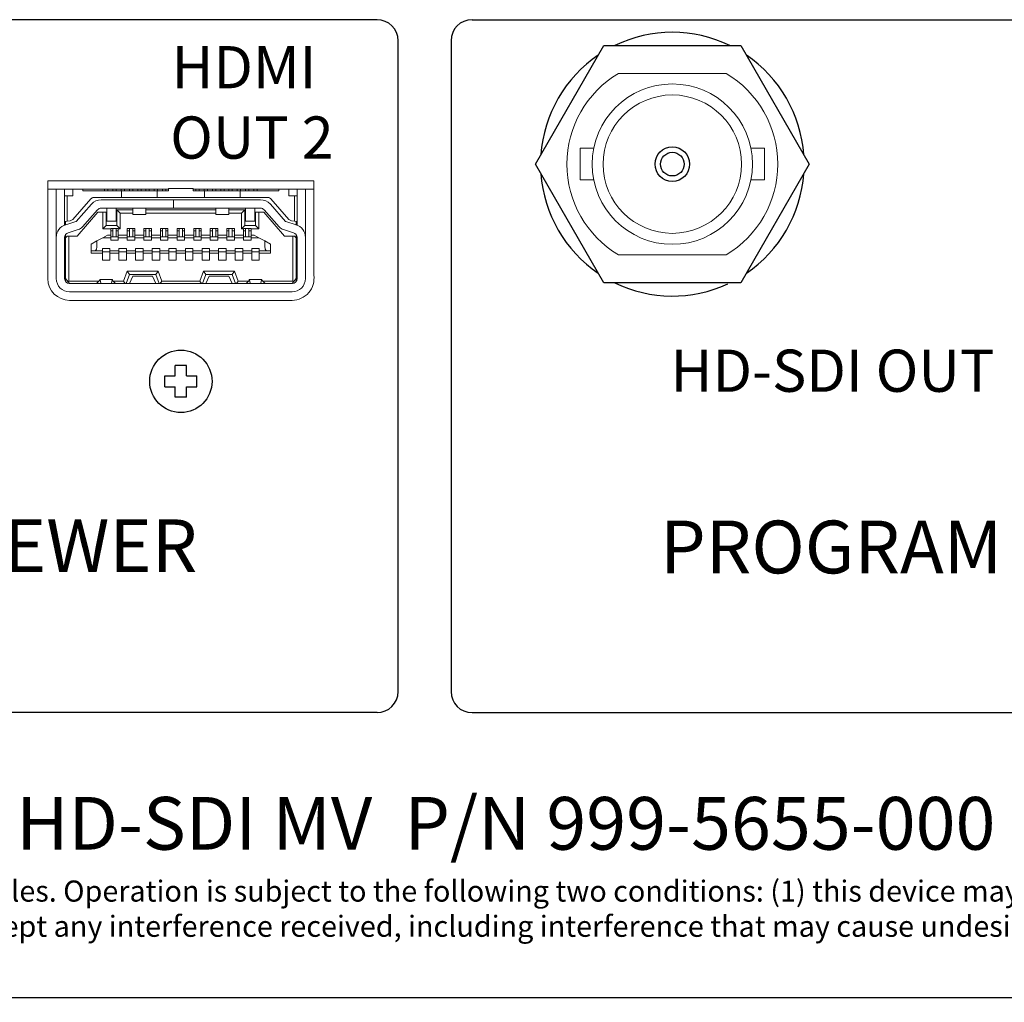
# Model space of a CAD drawing. Extents: x -2 to 247, y 0 to 129.
# Drawn here: x 230 to 232, y 109 to 111 of the extents above; entities that cross this region are included whole.
import ezdxf

# ---------------------------------------------------------------- set-up
doc = ezdxf.new("R2010")
doc.units = 0
doc.header["$MEASUREMENT"] = 0
doc.header["$PDSIZE"] = -1
doc.linetypes.add('SLD-Solid', pattern=[0])
doc.layers.get('0').update_dxf_attribs({"linetype": 'CONTINUOUS'})
doc.layers.get('DEFPOINTS').update_dxf_attribs({"linetype": 'CONTINUOUS'})
doc.layers.add('OBJ', color=4, linetype='CONTINUOUS')
doc.dimstyles.get("Standard").update_dxf_attribs({"dimtxt": 0.18, "dimasz": 0.18, "dimexe": 0.18, "dimexo": 0.0625, "dimgap": 0.09, "dimtad": 0, "dimtih": 1, "dimtoh": 1, "dimdec": 3, "dimzin": 0, "dimdsep": 46, "dimtxsty": 'Standard', "dimcen": 0.09, "dimadec": 0, "dimazin": 0, "dimtfac": 1, "dimtdec": 3, "dimtofl": 0, "dimtmove": 2, "dimatfit": 3, "dimfxl": 1, "dimtolj": 1, "dimtzin": 1, "dimarcsym": 0})

# ---------------------------------------------------------------- blocks, each defined once
blk = doc.blocks.new('*D23')
at = {"color": 0, "lineweight": -2, "transparency": 16777216}
for p, q in [((217.343, 112.7616), (215.4943, 112.7616)), ((233.978, 112.7616), (236.1621, 112.7616)), ((215.7443, 112.6116), (215.7443, 110.7499)), ((235.9121, 112.6116), (235.9121, 110.9209)), ((235.9121, 108.7801), (235.9121, 110.4709)), ((215.7443, 108.4382), (215.7443, 110.2999)), ((233.8367, 108.6301), (236.1621, 108.6301)), ((217.9468, 108.2882), (215.4943, 108.2882))]:
    blk.add_line(p, q, dxfattribs=at)
at = {"color": 0, "transparency": 16777216}
for points in [[(215.7193, 112.6116), (215.7693, 112.6116), (215.7443, 112.7616)], [(235.8871, 112.6116), (235.9371, 112.6116), (235.9121, 112.7616)], [(235.8871, 108.7801), (235.9371, 108.7801), (235.9121, 108.6301)], [(215.7193, 108.4382), (215.7693, 108.4382), (215.7443, 108.2882)]]:
    blk.add_solid(points, dxfattribs=at)
at = {"layer": 'DEFPOINTS', "color": 0, "transparency": 16777216}
for p in [(217.598, 112.7616), (233.723, 112.7616), (233.5817, 108.6301), (235.9121, 108.6301), (215.7443, 108.2882), (218.2018, 108.2882)]:
    blk.add_point(p, dxfattribs=at)
at = {"color": 0, "transparency": 16777216, "char_height": 0.25, "attachment_point": 5}
for s, insert in [('\\A1;4.132" [104.94]', (235.9121, 110.6959)), ('\\A1;4.473" [113.62]', (215.7443, 110.5249))]:
    blk.add_mtext(s, dxfattribs=dict(at, insert=insert))

msp = doc.modelspace()

# ---------------------------------------------------------------- linework, layer by layer
for p, q in [((230.718, 111.1378), (227.3069, 111.1378)), ((230.9433, 111.1378), (233.4684, 111.1378)), ((230.768, 109.5458), (230.768, 111.0878)), ((230.8933, 111.0878), (230.8933, 109.5458)), ((230.718, 109.4958), (227.3069, 109.4958)), ((230.9433, 109.4958), (233.4684, 109.4958)), ((217.798, 108.8209), (233.523, 108.8209))]:
    msp.add_line(p, q)
at = {"color": 7, "linetype": 'Continuous'}
for p, q in [((231.0933, 110.7955), (231.2557, 111.0767)), ((231.2557, 111.0767), (231.5804, 111.0767)), ((231.5804, 111.0767), (231.7428, 110.7955)), ((231.2557, 110.5142), (231.0933, 110.7955)), ((231.7428, 110.7955), (231.5804, 110.5142)), ((231.5804, 110.5142), (231.2557, 110.5142))]:
    msp.add_line(p, q, dxfattribs=at)
at = {"color": 7, "linetype": 'Continuous', "lineweight": 15}
for p, q in [((231.2905, 111.0105), (231.5456, 111.0105)), ((231.1993, 110.758), (231.1993, 110.833)), ((231.6368, 110.758), (231.6368, 110.833)), ((231.5456, 110.5805), (231.2905, 110.5805))]:
    msp.add_line(p, q, dxfattribs=at)
at = {"color": 7, "linetype": 'SLD-Solid', "lineweight": 15}
for p, q in [((230.568, 110.756), (229.9375, 110.756)), ((229.9375, 110.756), (229.9375, 110.5242)), ((230.568, 110.5327), (230.568, 110.756)), ((229.9968, 110.736), (229.9375, 110.736)), ((229.9575, 110.6218), (229.9575, 110.736)), ((229.9772, 110.7202), (229.9772, 110.736)), ((229.9968, 110.736), (229.9968, 110.7202)), ((230.0201, 110.736), (229.9968, 110.736)), ((230.2232, 110.736), (230.0201, 110.736)), ((230.0201, 110.7321), (230.0201, 110.736)), ((230.0201, 110.7321), (230.112, 110.7321)), ((230.0717, 110.7321), (230.0717, 110.736)), ((230.0795, 110.7321), (230.0795, 110.736)), ((230.0913, 110.736), (230.0913, 110.7321)), ((230.0992, 110.7321), (230.0992, 110.736)), ((230.111, 110.7321), (230.111, 110.736)), ((230.112, 110.7163), (230.112, 110.7321)), ((230.112, 110.7321), (230.1218, 110.7321)), ((230.1189, 110.7321), (230.1189, 110.736)), ((230.1218, 110.7321), (230.1868, 110.7321)), ((230.1307, 110.736), (230.1307, 110.7321)), ((230.1386, 110.7321), (230.1386, 110.736)), ((230.1504, 110.7321), (230.1504, 110.736)), ((230.1583, 110.7321), (230.1583, 110.736)), ((230.1701, 110.736), (230.1701, 110.7321)), ((230.178, 110.7321), (230.178, 110.736)), ((230.1868, 110.7321), (230.1967, 110.7321)), ((230.1898, 110.7321), (230.1898, 110.736)), ((230.1967, 110.7321), (230.1967, 110.7163)), ((230.1967, 110.7321), (230.2232, 110.7321)), ((230.1976, 110.7321), (230.1976, 110.736)), ((230.2094, 110.736), (230.2094, 110.7321)), ((230.2173, 110.7321), (230.2173, 110.736)), ((230.2232, 110.738), (230.2823, 110.738)), ((230.2232, 110.7321), (230.2232, 110.738)), ((230.2823, 110.738), (230.2823, 110.7321)), ((230.4854, 110.736), (230.2823, 110.736)), ((230.2823, 110.7321), (230.3089, 110.7321)), ((230.2882, 110.736), (230.2882, 110.7321)), ((230.2961, 110.7321), (230.2961, 110.736)), ((230.3079, 110.7321), (230.3079, 110.736)), ((230.3089, 110.7321), (230.3089, 110.7163)), ((230.3089, 110.7321), (230.3187, 110.7321)), ((230.3157, 110.7321), (230.3157, 110.736)), ((230.3187, 110.7321), (230.3837, 110.7321)), ((230.3276, 110.736), (230.3276, 110.7321)), ((230.3354, 110.7321), (230.3354, 110.736)), ((230.3472, 110.7321), (230.3472, 110.736)), ((230.3551, 110.7321), (230.3551, 110.736)), ((230.3669, 110.736), (230.3669, 110.7321)), ((230.3748, 110.7321), (230.3748, 110.736)), ((230.3837, 110.7321), (230.3935, 110.7321)), ((230.3866, 110.7321), (230.3866, 110.736)), ((230.3935, 110.7321), (230.3935, 110.7163)), ((230.3935, 110.7321), (230.4854, 110.7321)), ((230.3945, 110.7321), (230.3945, 110.736)), ((230.4063, 110.7321), (230.4063, 110.736)), ((230.4142, 110.7321), (230.4142, 110.736)), ((230.426, 110.7321), (230.426, 110.736)), ((230.4339, 110.7321), (230.4339, 110.736)), ((230.4854, 110.736), (230.4854, 110.7321)), ((230.5087, 110.736), (230.4854, 110.736)), ((230.568, 110.736), (230.5087, 110.736)), ((230.5087, 110.7202), (230.5087, 110.736)), ((230.5283, 110.736), (230.5283, 110.7202)), ((230.548, 110.736), (230.548, 110.6218)), ((229.9772, 110.6592), (229.9772, 110.7202)), ((229.9831, 110.7202), (229.9772, 110.7202)), ((229.9831, 110.7202), (229.9831, 110.6601)), ((229.9968, 110.7202), (229.9831, 110.7202)), ((229.9964, 110.6645), (230.039, 110.713)), ((230.0048, 110.6599), (230.0406, 110.7005)), ((230.0464, 110.7163), (230.112, 110.7163)), ((230.235, 110.7112), (230.0642, 110.7112)), ((230.1218, 110.7163), (230.112, 110.7163)), ((230.1868, 110.7163), (230.1218, 110.7163)), ((230.1967, 110.7163), (230.1868, 110.7163)), ((230.3089, 110.7163), (230.1967, 110.7163)), ((230.235, 110.6915), (230.235, 110.7112)), ((230.2354, 110.7112), (230.2354, 110.6915)), ((230.4413, 110.7112), (230.2354, 110.7112)), ((230.3187, 110.7163), (230.3089, 110.7163)), ((230.3837, 110.7163), (230.3187, 110.7163)), ((230.3935, 110.7163), (230.3837, 110.7163)), ((230.3935, 110.7163), (230.4591, 110.7163)), ((230.465, 110.7005), (230.5007, 110.6599)), ((230.4665, 110.713), (230.5091, 110.6645)), ((230.5224, 110.7202), (230.5087, 110.7202)), ((230.5224, 110.6601), (230.5224, 110.7202)), ((230.5283, 110.7202), (230.5224, 110.7202)), ((230.5283, 110.7202), (230.5283, 110.6592)), ((230.0559, 110.6817), (230.0067, 110.6246)), ((230.0553, 110.6875), (230.0196, 110.6469)), ((230.0677, 110.6817), (230.0559, 110.6817)), ((230.0642, 110.6915), (230.235, 110.6915)), ((230.0677, 110.6423), (230.0677, 110.6817)), ((230.0677, 110.6817), (230.0756, 110.6817)), ((230.0756, 110.6502), (230.0756, 110.6817)), ((230.0776, 110.6915), (230.0776, 110.66)), ((230.0992, 110.66), (230.0992, 110.6915)), ((230.1091, 110.6797), (230.1012, 110.6876)), ((230.1012, 110.6876), (230.1386, 110.6876)), ((230.1012, 110.6502), (230.1012, 110.6876)), ((230.1091, 110.6797), (230.1386, 110.6797)), ((230.1091, 110.6797), (230.1091, 110.6423)), ((230.1386, 110.6787), (230.1386, 110.6915)), ((230.1386, 110.6787), (230.1386, 110.6758)), ((230.1386, 110.6758), (230.1701, 110.6758)), ((230.1701, 110.6787), (230.1701, 110.6915)), ((230.1701, 110.6876), (230.3354, 110.6876)), ((230.1701, 110.6797), (230.3354, 110.6797)), ((230.1701, 110.6758), (230.1701, 110.6787)), ((230.2354, 110.6915), (230.235, 110.6915)), ((230.2354, 110.6915), (230.4413, 110.6915)), ((230.3354, 110.6915), (230.3354, 110.6787)), ((230.3354, 110.6787), (230.3354, 110.6758)), ((230.3354, 110.6758), (230.3669, 110.6758)), ((230.3669, 110.6787), (230.3669, 110.6915)), ((230.3669, 110.6876), (230.4043, 110.6876)), ((230.3669, 110.6797), (230.3965, 110.6797)), ((230.3669, 110.6758), (230.3669, 110.6787)), ((230.4043, 110.6876), (230.3965, 110.6797)), ((230.3965, 110.6423), (230.3965, 110.6797)), ((230.4043, 110.6876), (230.4043, 110.6502)), ((230.4063, 110.6915), (230.4063, 110.66)), ((230.428, 110.66), (230.428, 110.6915)), ((230.4299, 110.6817), (230.4299, 110.6502)), ((230.4378, 110.6817), (230.4299, 110.6817)), ((230.4378, 110.6817), (230.4378, 110.6423)), ((230.4496, 110.6817), (230.4378, 110.6817)), ((230.4988, 110.6246), (230.4496, 110.6817)), ((230.4859, 110.6469), (230.4502, 110.6875)), ((229.9772, 110.6592), (229.9831, 110.6601)), ((229.9772, 110.6592), (229.9772, 110.651)), ((229.9791, 110.6517), (229.9791, 110.6595)), ((229.9797, 110.6519), (230.0039, 110.6593)), ((229.9831, 110.6601), (229.9905, 110.6613)), ((230.0776, 110.66), (230.0992, 110.66)), ((230.4063, 110.66), (230.428, 110.66)), ((230.5016, 110.6593), (230.5258, 110.6519)), ((230.515, 110.6613), (230.5224, 110.6601)), ((230.5224, 110.6601), (230.5283, 110.6592)), ((230.5264, 110.6595), (230.5264, 110.6517)), ((230.5283, 110.651), (230.5283, 110.6592)), ((229.9791, 110.6206), (229.9791, 110.6283)), ((230.0097, 110.6405), (229.9855, 110.6331)), ((230.0677, 110.6423), (230.0756, 110.6502)), ((230.0864, 110.6423), (230.0677, 110.6423)), ((230.1012, 110.6502), (230.0756, 110.6502)), ((230.0864, 110.6431), (230.1041, 110.6431)), ((230.0864, 110.6423), (230.0864, 110.6431)), ((230.0864, 110.6269), (230.0864, 110.6423)), ((230.0864, 110.6372), (230.0913, 110.6372)), ((230.0913, 110.6431), (230.0913, 110.6295)), ((230.0913, 110.6234), (230.0913, 110.6295)), ((230.0992, 110.6295), (230.0992, 110.6431)), ((230.0992, 110.6372), (230.1041, 110.6372)), ((230.0992, 110.6234), (230.0992, 110.6295)), ((230.1091, 110.6423), (230.1012, 110.6502)), ((230.1041, 110.6431), (230.1041, 110.6423)), ((230.1091, 110.6423), (230.1041, 110.6423)), ((230.1041, 110.6423), (230.1041, 110.6269)), ((230.1258, 110.6431), (230.1435, 110.6431)), ((230.1258, 110.6269), (230.1258, 110.6431)), ((230.1258, 110.6372), (230.1307, 110.6372)), ((230.1307, 110.6431), (230.1307, 110.6295)), ((230.1307, 110.6234), (230.1307, 110.6295)), ((230.1386, 110.6295), (230.1386, 110.6431)), ((230.1386, 110.6372), (230.1435, 110.6372)), ((230.1386, 110.6234), (230.1386, 110.6295)), ((230.1435, 110.6431), (230.1435, 110.6269)), ((230.1652, 110.6431), (230.1829, 110.6431)), ((230.1652, 110.6269), (230.1652, 110.6431)), ((230.1652, 110.6372), (230.1701, 110.6372)), ((230.1701, 110.6431), (230.1701, 110.6295)), ((230.1701, 110.6234), (230.1701, 110.6295)), ((230.178, 110.6295), (230.178, 110.6431)), ((230.178, 110.6372), (230.1829, 110.6372)), ((230.178, 110.6234), (230.178, 110.6295)), ((230.1829, 110.6431), (230.1829, 110.6269)), ((230.2045, 110.6431), (230.2222, 110.6431)), ((230.2045, 110.6269), (230.2045, 110.6431)), ((230.2045, 110.6372), (230.2094, 110.6372)), ((230.2094, 110.6431), (230.2094, 110.6295)), ((230.2094, 110.6234), (230.2094, 110.6295)), ((230.2173, 110.6295), (230.2173, 110.6431)), ((230.2173, 110.6372), (230.2222, 110.6372)), ((230.2173, 110.6234), (230.2173, 110.6295)), ((230.2222, 110.6431), (230.2222, 110.6269)), ((230.2439, 110.6431), (230.2616, 110.6431)), ((230.2439, 110.6269), (230.2439, 110.6431)), ((230.2439, 110.6372), (230.2488, 110.6372)), ((230.2488, 110.6431), (230.2488, 110.6295)), ((230.2488, 110.6234), (230.2488, 110.6295)), ((230.2567, 110.6295), (230.2567, 110.6431)), ((230.2567, 110.6372), (230.2616, 110.6372)), ((230.2567, 110.6234), (230.2567, 110.6295)), ((230.2616, 110.6431), (230.2616, 110.6269)), ((230.2833, 110.6431), (230.301, 110.6431)), ((230.2833, 110.6269), (230.2833, 110.6431)), ((230.2833, 110.6372), (230.2882, 110.6372)), ((230.2882, 110.6431), (230.2882, 110.6295)), ((230.2882, 110.6234), (230.2882, 110.6295)), ((230.2961, 110.6295), (230.2961, 110.6431)), ((230.2961, 110.6372), (230.301, 110.6372)), ((230.2961, 110.6234), (230.2961, 110.6295)), ((230.301, 110.6431), (230.301, 110.6269)), ((230.3226, 110.6431), (230.3404, 110.6431)), ((230.3226, 110.6269), (230.3226, 110.6431)), ((230.3226, 110.6372), (230.3276, 110.6372)), ((230.3276, 110.6431), (230.3276, 110.6295)), ((230.3276, 110.6234), (230.3276, 110.6295)), ((230.3354, 110.6295), (230.3354, 110.6431)), ((230.3354, 110.6372), (230.3404, 110.6372)), ((230.3354, 110.6234), (230.3354, 110.6295)), ((230.3404, 110.6431), (230.3404, 110.6269)), ((230.362, 110.6431), (230.3797, 110.6431)), ((230.362, 110.6269), (230.362, 110.6431)), ((230.362, 110.6372), (230.3669, 110.6372)), ((230.3669, 110.6431), (230.3669, 110.6295)), ((230.3669, 110.6234), (230.3669, 110.6295)), ((230.3748, 110.6295), (230.3748, 110.6431)), ((230.3748, 110.6372), (230.3797, 110.6372)), ((230.3748, 110.6234), (230.3748, 110.6295)), ((230.3797, 110.6431), (230.3797, 110.6269)), ((230.4043, 110.6502), (230.3965, 110.6423)), ((230.4014, 110.6423), (230.3965, 110.6423)), ((230.4014, 110.6431), (230.4191, 110.6431)), ((230.4014, 110.6423), (230.4014, 110.6431)), ((230.4014, 110.6269), (230.4014, 110.6423)), ((230.4014, 110.6372), (230.4063, 110.6372)), ((230.4299, 110.6502), (230.4043, 110.6502)), ((230.4063, 110.6295), (230.4063, 110.6431)), ((230.4063, 110.6234), (230.4063, 110.6295)), ((230.4142, 110.6295), (230.4142, 110.6431)), ((230.4142, 110.6372), (230.4191, 110.6372)), ((230.4142, 110.6234), (230.4142, 110.6295)), ((230.4191, 110.6431), (230.4191, 110.6423)), ((230.4378, 110.6423), (230.4191, 110.6423)), ((230.4191, 110.6423), (230.4191, 110.6269)), ((230.4378, 110.6423), (230.4299, 110.6502)), ((230.52, 110.6331), (230.4958, 110.6405)), ((230.5264, 110.6283), (230.5264, 110.6206)), ((229.9575, 110.6218), (229.9575, 110.5242)), ((229.9772, 110.5242), (229.9772, 110.6218)), ((229.9791, 110.6265), (229.9782, 110.6265)), ((229.9791, 110.6206), (229.9831, 110.6246)), ((229.9791, 110.5242), (229.9791, 110.6206)), ((229.987, 110.6246), (229.9831, 110.6246)), ((229.987, 110.6246), (229.987, 110.5183)), ((230.0067, 110.6246), (229.987, 110.6246)), ((230.0402, 110.6061), (230.0539, 110.6136)), ((230.0402, 110.5903), (230.0402, 110.6061)), ((230.0539, 110.6136), (230.0677, 110.621)), ((230.0539, 110.6041), (230.0539, 110.6136)), ((230.0677, 110.621), (230.0786, 110.6269)), ((230.0864, 110.621), (230.0677, 110.621)), ((230.0786, 110.6269), (230.0864, 110.6269)), ((230.0864, 110.6234), (230.0864, 110.6269)), ((230.0864, 110.6234), (230.0864, 110.621)), ((230.0864, 110.6234), (230.1041, 110.6234)), ((230.0864, 110.6155), (230.0864, 110.621)), ((230.1041, 110.6155), (230.0864, 110.6155)), ((230.1041, 110.6269), (230.1041, 110.6234)), ((230.1041, 110.6269), (230.1258, 110.6269)), ((230.1041, 110.621), (230.1041, 110.6234)), ((230.1041, 110.621), (230.1041, 110.6155)), ((230.1258, 110.621), (230.1041, 110.621)), ((230.1258, 110.6234), (230.1258, 110.6269)), ((230.1258, 110.6234), (230.1258, 110.621)), ((230.1258, 110.6234), (230.1435, 110.6234)), ((230.1258, 110.6155), (230.1258, 110.621)), ((230.1435, 110.6155), (230.1258, 110.6155)), ((230.1435, 110.6269), (230.1435, 110.6234)), ((230.1435, 110.6269), (230.1652, 110.6269)), ((230.1435, 110.621), (230.1435, 110.6234)), ((230.1435, 110.621), (230.1435, 110.6155)), ((230.1652, 110.621), (230.1435, 110.621)), ((230.1652, 110.6234), (230.1652, 110.6269)), ((230.1652, 110.6234), (230.1652, 110.621)), ((230.1652, 110.6234), (230.1829, 110.6234)), ((230.1652, 110.6155), (230.1652, 110.621)), ((230.1829, 110.6155), (230.1652, 110.6155)), ((230.1829, 110.6269), (230.1829, 110.6234)), ((230.1829, 110.6269), (230.2045, 110.6269)), ((230.1829, 110.621), (230.1829, 110.6234)), ((230.1829, 110.621), (230.1829, 110.6155)), ((230.2045, 110.621), (230.1829, 110.621)), ((230.2045, 110.6234), (230.2045, 110.6269)), ((230.2045, 110.6234), (230.2045, 110.621)), ((230.2045, 110.6234), (230.2222, 110.6234)), ((230.2045, 110.6155), (230.2045, 110.621)), ((230.2222, 110.6155), (230.2045, 110.6155)), ((230.2222, 110.6269), (230.2222, 110.6234)), ((230.2222, 110.6269), (230.2439, 110.6269)), ((230.2222, 110.621), (230.2222, 110.6234)), ((230.2439, 110.621), (230.2222, 110.621)), ((230.2222, 110.621), (230.2222, 110.6155)), ((230.2439, 110.6234), (230.2439, 110.6269)), ((230.2439, 110.6234), (230.2439, 110.621)), ((230.2439, 110.6234), (230.2616, 110.6234)), ((230.2439, 110.6155), (230.2439, 110.621)), ((230.2616, 110.6155), (230.2439, 110.6155)), ((230.2616, 110.6269), (230.2616, 110.6234)), ((230.2616, 110.6269), (230.2833, 110.6269)), ((230.2616, 110.621), (230.2616, 110.6234)), ((230.2616, 110.621), (230.2616, 110.6155)), ((230.2833, 110.621), (230.2616, 110.621)), ((230.2833, 110.6234), (230.2833, 110.6269)), ((230.2833, 110.6234), (230.2833, 110.621)), ((230.2833, 110.6234), (230.301, 110.6234)), ((230.2833, 110.6155), (230.2833, 110.621)), ((230.301, 110.6155), (230.2833, 110.6155)), ((230.301, 110.6269), (230.301, 110.6234)), ((230.301, 110.6269), (230.3226, 110.6269)), ((230.301, 110.621), (230.301, 110.6234)), ((230.301, 110.621), (230.301, 110.6155)), ((230.3226, 110.621), (230.301, 110.621)), ((230.3226, 110.6234), (230.3226, 110.6269)), ((230.3226, 110.6234), (230.3226, 110.621)), ((230.3226, 110.6234), (230.3404, 110.6234)), ((230.3226, 110.6155), (230.3226, 110.621)), ((230.3404, 110.6155), (230.3226, 110.6155)), ((230.3404, 110.6269), (230.3404, 110.6234)), ((230.3404, 110.6269), (230.362, 110.6269)), ((230.3404, 110.621), (230.3404, 110.6234)), ((230.3404, 110.621), (230.3404, 110.6155)), ((230.362, 110.621), (230.3404, 110.621)), ((230.362, 110.6234), (230.362, 110.6269)), ((230.362, 110.6234), (230.362, 110.621)), ((230.362, 110.6234), (230.3797, 110.6234)), ((230.362, 110.6155), (230.362, 110.621)), ((230.3797, 110.6155), (230.362, 110.6155)), ((230.3797, 110.6269), (230.3797, 110.6234)), ((230.3797, 110.6269), (230.4014, 110.6269)), ((230.3797, 110.621), (230.3797, 110.6234)), ((230.3797, 110.621), (230.3797, 110.6155)), ((230.4014, 110.621), (230.3797, 110.621)), ((230.4014, 110.6234), (230.4014, 110.6269)), ((230.4014, 110.6234), (230.4014, 110.621)), ((230.4014, 110.6234), (230.4191, 110.6234)), ((230.4014, 110.6155), (230.4014, 110.621)), ((230.4191, 110.6155), (230.4014, 110.6155)), ((230.4191, 110.6269), (230.4191, 110.6234)), ((230.4191, 110.6269), (230.4269, 110.6269)), ((230.4191, 110.621), (230.4191, 110.6234)), ((230.4191, 110.621), (230.4191, 110.6155)), ((230.4378, 110.621), (230.4191, 110.621)), ((230.4269, 110.6269), (230.4378, 110.621)), ((230.4516, 110.6136), (230.4378, 110.621)), ((230.4516, 110.6136), (230.4516, 110.6041)), ((230.4516, 110.6136), (230.4654, 110.6061)), ((230.4654, 110.5903), (230.4654, 110.6061)), ((230.5185, 110.6246), (230.4988, 110.6246)), ((230.5185, 110.5183), (230.5185, 110.6246)), ((230.5224, 110.6246), (230.5185, 110.6246)), ((230.5264, 110.6206), (230.5224, 110.6246)), ((230.5273, 110.6265), (230.5264, 110.6265)), ((230.5264, 110.6206), (230.5264, 110.5242)), ((230.5283, 110.6218), (230.5283, 110.5242)), ((230.548, 110.5242), (230.548, 110.6218)), ((229.9772, 110.5872), (229.9791, 110.5872)), ((229.9791, 110.5868), (229.9772, 110.5868)), ((230.0491, 110.5903), (230.0402, 110.5903)), ((230.0402, 110.5844), (230.0402, 110.5903)), ((230.0667, 110.5844), (230.0402, 110.5844)), ((230.0491, 110.5903), (230.0667, 110.5903)), ((230.0667, 110.5958), (230.0844, 110.5958)), ((230.0667, 110.5903), (230.0667, 110.5958)), ((230.0667, 110.588), (230.0667, 110.5903)), ((230.0844, 110.588), (230.0667, 110.588)), ((230.0667, 110.5844), (230.0667, 110.588)), ((230.0667, 110.5683), (230.0667, 110.5844)), ((230.0844, 110.5958), (230.0844, 110.5903)), ((230.0844, 110.5903), (230.1061, 110.5903)), ((230.0844, 110.588), (230.0844, 110.5903)), ((230.0844, 110.588), (230.0844, 110.5844)), ((230.1061, 110.5844), (230.0844, 110.5844)), ((230.0844, 110.5844), (230.0844, 110.5683)), ((230.1061, 110.5958), (230.1238, 110.5958)), ((230.1061, 110.5903), (230.1061, 110.5958)), ((230.1061, 110.588), (230.1061, 110.5903)), ((230.1238, 110.588), (230.1061, 110.588)), ((230.1061, 110.5844), (230.1061, 110.588)), ((230.1061, 110.5683), (230.1061, 110.5844)), ((230.1238, 110.5958), (230.1238, 110.5903)), ((230.1238, 110.5903), (230.1455, 110.5903)), ((230.1238, 110.588), (230.1238, 110.5903)), ((230.1238, 110.588), (230.1238, 110.5844)), ((230.1455, 110.5844), (230.1238, 110.5844)), ((230.1238, 110.5844), (230.1238, 110.5683)), ((230.1455, 110.5958), (230.1632, 110.5958)), ((230.1455, 110.5903), (230.1455, 110.5958)), ((230.1455, 110.588), (230.1455, 110.5903)), ((230.1632, 110.588), (230.1455, 110.588)), ((230.1455, 110.5844), (230.1455, 110.588)), ((230.1455, 110.5683), (230.1455, 110.5844)), ((230.1632, 110.5958), (230.1632, 110.5903)), ((230.1632, 110.5903), (230.1848, 110.5903)), ((230.1632, 110.588), (230.1632, 110.5903)), ((230.1632, 110.588), (230.1632, 110.5844)), ((230.1848, 110.5844), (230.1632, 110.5844)), ((230.1632, 110.5844), (230.1632, 110.5683)), ((230.1848, 110.5958), (230.2026, 110.5958)), ((230.1848, 110.5903), (230.1848, 110.5958)), ((230.1848, 110.588), (230.1848, 110.5903)), ((230.2026, 110.588), (230.1848, 110.588)), ((230.1848, 110.5844), (230.1848, 110.588)), ((230.1848, 110.5683), (230.1848, 110.5844)), ((230.2026, 110.5958), (230.2026, 110.5903)), ((230.2026, 110.5903), (230.2242, 110.5903)), ((230.2026, 110.588), (230.2026, 110.5903)), ((230.2026, 110.588), (230.2026, 110.5844)), ((230.2242, 110.5844), (230.2026, 110.5844)), ((230.2026, 110.5844), (230.2026, 110.5683)), ((230.2242, 110.5958), (230.2419, 110.5958)), ((230.2242, 110.5903), (230.2242, 110.5958)), ((230.2242, 110.588), (230.2242, 110.5903)), ((230.2419, 110.588), (230.2242, 110.588)), ((230.2242, 110.5844), (230.2242, 110.588)), ((230.2242, 110.5683), (230.2242, 110.5844)), ((230.2419, 110.5958), (230.2419, 110.5903)), ((230.2419, 110.5903), (230.2636, 110.5903)), ((230.2419, 110.588), (230.2419, 110.5903)), ((230.2419, 110.588), (230.2419, 110.5844)), ((230.2636, 110.5844), (230.2419, 110.5844)), ((230.2419, 110.5844), (230.2419, 110.5683)), ((230.2636, 110.5958), (230.2813, 110.5958)), ((230.2636, 110.5903), (230.2636, 110.5958)), ((230.2636, 110.588), (230.2636, 110.5903)), ((230.2813, 110.588), (230.2636, 110.588)), ((230.2636, 110.5844), (230.2636, 110.588)), ((230.2636, 110.5683), (230.2636, 110.5844)), ((230.2813, 110.5958), (230.2813, 110.5903)), ((230.2813, 110.5903), (230.303, 110.5903)), ((230.2813, 110.588), (230.2813, 110.5903)), ((230.2813, 110.588), (230.2813, 110.5844)), ((230.303, 110.5844), (230.2813, 110.5844)), ((230.2813, 110.5844), (230.2813, 110.5683)), ((230.303, 110.5958), (230.3207, 110.5958)), ((230.303, 110.5903), (230.303, 110.5958)), ((230.303, 110.588), (230.303, 110.5903)), ((230.3207, 110.588), (230.303, 110.588)), ((230.303, 110.5844), (230.303, 110.588)), ((230.303, 110.5683), (230.303, 110.5844)), ((230.3207, 110.5958), (230.3207, 110.5903)), ((230.3207, 110.5903), (230.3423, 110.5903)), ((230.3207, 110.588), (230.3207, 110.5903)), ((230.3207, 110.588), (230.3207, 110.5844)), ((230.3423, 110.5844), (230.3207, 110.5844)), ((230.3207, 110.5844), (230.3207, 110.5683)), ((230.3423, 110.5958), (230.36, 110.5958)), ((230.3423, 110.5903), (230.3423, 110.5958)), ((230.3423, 110.588), (230.3423, 110.5903)), ((230.36, 110.588), (230.3423, 110.588)), ((230.3423, 110.5844), (230.3423, 110.588)), ((230.3423, 110.5683), (230.3423, 110.5844)), ((230.36, 110.5958), (230.36, 110.5903)), ((230.36, 110.5903), (230.3817, 110.5903)), ((230.36, 110.588), (230.36, 110.5903)), ((230.36, 110.588), (230.36, 110.5844)), ((230.3817, 110.5844), (230.36, 110.5844)), ((230.36, 110.5844), (230.36, 110.5683)), ((230.3817, 110.5958), (230.3994, 110.5958)), ((230.3817, 110.5903), (230.3817, 110.5958)), ((230.3817, 110.588), (230.3817, 110.5903)), ((230.3994, 110.588), (230.3817, 110.588)), ((230.3817, 110.5844), (230.3817, 110.588)), ((230.3817, 110.5683), (230.3817, 110.5844)), ((230.3994, 110.5958), (230.3994, 110.5903)), ((230.3994, 110.5903), (230.4211, 110.5903)), ((230.3994, 110.588), (230.3994, 110.5903)), ((230.3994, 110.588), (230.3994, 110.5844)), ((230.4211, 110.5844), (230.3994, 110.5844)), ((230.3994, 110.5844), (230.3994, 110.5683)), ((230.4211, 110.5903), (230.4211, 110.5958)), ((230.4211, 110.5958), (230.4388, 110.5958)), ((230.4211, 110.588), (230.4211, 110.5903)), ((230.4388, 110.588), (230.4211, 110.588)), ((230.4211, 110.5844), (230.4211, 110.588)), ((230.4211, 110.5683), (230.4211, 110.5844)), ((230.4388, 110.5958), (230.4388, 110.5903)), ((230.4388, 110.5903), (230.4564, 110.5903)), ((230.4388, 110.588), (230.4388, 110.5903)), ((230.4388, 110.588), (230.4388, 110.5844)), ((230.4654, 110.5844), (230.4388, 110.5844)), ((230.4388, 110.5844), (230.4388, 110.5683)), ((230.4654, 110.5903), (230.4564, 110.5903)), ((230.4654, 110.5903), (230.4654, 110.5844)), ((230.5264, 110.5872), (230.5283, 110.5872)), ((230.5283, 110.5868), (230.5264, 110.5868)), ((229.9791, 110.56), (229.9772, 110.56)), ((230.0844, 110.5683), (230.0667, 110.5683)), ((230.1238, 110.5683), (230.1061, 110.5683)), ((230.1632, 110.5683), (230.1455, 110.5683)), ((230.2026, 110.5683), (230.1848, 110.5683)), ((230.2419, 110.5683), (230.2242, 110.5683)), ((230.2813, 110.5683), (230.2636, 110.5683)), ((230.3207, 110.5683), (230.303, 110.5683)), ((230.36, 110.5683), (230.3423, 110.5683)), ((230.3994, 110.5683), (230.3817, 110.5683)), ((230.4388, 110.5683), (230.4211, 110.5683)), ((230.5264, 110.56), (230.5283, 110.56)), ((230.1166, 110.5183), (230.1252, 110.5419)), ((230.1252, 110.5419), (230.1992, 110.5419)), ((230.1252, 110.5419), (230.1307, 110.534)), ((230.1937, 110.534), (230.1992, 110.5419)), ((230.1992, 110.5419), (230.2078, 110.5183)), ((230.3063, 110.5419), (230.2977, 110.5183)), ((230.3063, 110.5419), (230.3803, 110.5419)), ((230.3063, 110.5419), (230.3118, 110.534)), ((230.3748, 110.534), (230.3803, 110.5419)), ((230.3803, 110.5419), (230.3889, 110.5183)), ((229.9854, 110.5167), (229.9791, 110.5242)), ((229.9791, 110.5242), (229.9791, 110.5177)), ((229.9854, 110.5167), (229.987, 110.5183)), ((229.989, 110.5124), (229.9854, 110.5167)), ((229.987, 110.5183), (230.0587, 110.5183)), ((230.5165, 110.5124), (229.989, 110.5124)), ((230.06, 110.5196), (230.053, 110.5127)), ((230.053, 110.5124), (230.053, 110.5127)), ((230.0902, 110.5222), (230.0609, 110.5222)), ((230.062, 110.5185), (230.0628, 110.5124)), ((230.0884, 110.5124), (230.0892, 110.5185)), ((230.0982, 110.5127), (230.0911, 110.5196)), ((230.0925, 110.5183), (230.1166, 110.5183)), ((230.0982, 110.5127), (230.0982, 110.5124)), ((230.1166, 110.5183), (230.1207, 110.5124)), ((230.1228, 110.5124), (230.1307, 110.534)), ((230.1307, 110.534), (230.1937, 110.534)), ((230.1307, 110.5124), (230.1386, 110.5301)), ((230.1858, 110.5301), (230.1386, 110.5301)), ((230.1937, 110.5124), (230.1858, 110.5301)), ((230.2016, 110.5124), (230.1937, 110.534)), ((230.2037, 110.5124), (230.2078, 110.5183)), ((230.2078, 110.5183), (230.2977, 110.5183)), ((230.2977, 110.5183), (230.3018, 110.5124)), ((230.3039, 110.5124), (230.3118, 110.534)), ((230.3118, 110.534), (230.3748, 110.534)), ((230.3118, 110.5124), (230.3197, 110.5301)), ((230.3669, 110.5301), (230.3197, 110.5301)), ((230.3748, 110.5124), (230.3669, 110.5301)), ((230.3827, 110.5124), (230.3748, 110.534)), ((230.3848, 110.5124), (230.3889, 110.5183)), ((230.3889, 110.5183), (230.4131, 110.5183)), ((230.4073, 110.5127), (230.4144, 110.5196)), ((230.4073, 110.5124), (230.4073, 110.5127)), ((230.4446, 110.5222), (230.4153, 110.5222)), ((230.4163, 110.5185), (230.4171, 110.5124)), ((230.4427, 110.5124), (230.4435, 110.5185)), ((230.4455, 110.5196), (230.4526, 110.5127)), ((230.4468, 110.5183), (230.5185, 110.5183)), ((230.4526, 110.5127), (230.4526, 110.5124)), ((230.5201, 110.5167), (230.5165, 110.5124)), ((230.5185, 110.5183), (230.5201, 110.5167)), ((230.5264, 110.5242), (230.5201, 110.5167)), ((230.5264, 110.5242), (230.5264, 110.5177)), ((230.5165, 110.4927), (229.989, 110.4927)), ((229.989, 110.4727), (230.5165, 110.4727))]:
    msp.add_line(p, q, dxfattribs=at)
at = {"color": 7, "linetype": 'Continuous', "lineweight": 15}
for radius in [0.19, 0.164]:
    msp.add_circle((231.418, 110.7955), radius, dxfattribs=at)
at = {"color": 7, "linetype": 'Continuous'}
for radius in [0.041, 0.028]:
    msp.add_circle((231.418, 110.7955), radius, dxfattribs=at)
for centre, start, end in [((230.718, 111.0878), 0, 90), ((230.9433, 111.0878), 90, 180), ((230.718, 109.5458), 270, 360), ((230.9433, 109.5458), 180, 270)]:
    msp.add_arc(centre, 0.05, start, end)
for start, end in [(64.1581, 115.8419), (124.1581, 175.8419), (4.1581, 55.8419), (184.1581, 235.8419), (304.1581, 355.8419), (244.1581, 294.843)]:
    msp.add_arc((231.418, 110.7955), 0.3125, start, end, dxfattribs=at)
at = {"color": 7, "linetype": 'Continuous', "lineweight": 15}
for start, end in [(120.6834, 239.3166), (300.6834, 59.3166)]:
    msp.add_arc((231.418, 110.7955), 0.25, start, end, dxfattribs=at)
at = {"color": 7, "linetype": 'SLD-Solid', "lineweight": 15}
for centre, radius, start, end in [((230.0464, 110.7065), 0.00984, 90, 138.6522), ((230.0642, 110.6797), 0.0315, 90, 138.6522), ((230.4413, 110.6797), 0.0315, 41.3478, 90), ((230.4591, 110.7065), 0.00984, 41.3478, 90), ((230.0642, 110.6797), 0.0118, 90, 138.6522), ((230.4413, 110.6797), 0.0118, 41.3478, 90), ((229.989, 110.6218), 0.0315, 107.1027, 180), ((229.989, 110.671), 0.00984, 278.8958, 318.6522), ((230.0033, 110.6612), 0.00197, 287.1027, 318.6522), ((230.5022, 110.6612), 0.00197, 221.3478, 252.8973), ((230.5165, 110.671), 0.00984, 221.3478, 261.1042), ((230.5165, 110.6218), 0.0315, 0, 72.8973), ((229.989, 110.6218), 0.0118, 107.1027, 180), ((230.0033, 110.6612), 0.0217, 287.1027, 318.6522), ((230.5022, 110.6612), 0.0217, 221.3478, 252.8973), ((230.5165, 110.6218), 0.0118, 0, 72.8973), ((229.989, 110.5242), 0.0515, 180, 270), ((229.989, 110.5242), 0.0315, 180, 270), ((229.989, 110.5242), 0.0118, 180, 270), ((230.5161, 110.5251), 0.0524, 270.4233, 8.2999), ((230.5165, 110.5242), 0.0315, 270, 0), ((230.5165, 110.5242), 0.0118, 270, 0)]:
    msp.add_arc(centre, radius, start, end, dxfattribs=at)
for centre, major_axis, ratio, start_param, end_param in [((230.0491, 110.6041), (0, 0.0138), 0.35, 3.141593, 4.712389), ((230.4564, 110.6041), (0, 0.0138), 0.35, 1.570796, 3.141593), ((230.0609, 110.4947), (0, 0.0276), 0.075342, 5.754629, 6.726096), ((230.0902, 110.4947), (0, 0.0276), 0.075342, 5.840274, 6.811742), ((230.4153, 110.4947), (0, 0.0276), 0.075342, 5.754629, 6.726096), ((230.4446, 110.4947), (0, 0.0276), 0.075342, 5.840274, 6.811742)]:
    msp.add_ellipse(centre, major_axis=major_axis, ratio=ratio, start_param=start_param, end_param=end_param, dxfattribs=at)
at = {"color": 7, "linetype": 'Continuous', "lineweight": 15}
for points in [[(231.2317, 110.833), (231.1993, 110.833)], [(231.6368, 110.833), (231.6043, 110.833)], [(231.1993, 110.758), (231.2317, 110.758)], [(231.6044, 110.758), (231.6368, 110.758)]]:
    msp.add_open_spline(points, degree=1, dxfattribs=at)
at = {"layer": 'OBJ', "color": 0}
for p, q in [((230.2659, 110.3186), (230.2396, 110.3186)), ((230.2396, 110.294), (230.2396, 110.3186)), ((230.2659, 110.294), (230.2659, 110.3186)), ((230.215, 110.294), (230.2396, 110.294)), ((230.215, 110.2676), (230.215, 110.294)), ((230.2659, 110.294), (230.2906, 110.294)), ((230.2906, 110.2676), (230.2906, 110.294)), ((230.215, 110.2676), (230.2396, 110.2676)), ((230.2396, 110.243), (230.2396, 110.2676)), ((230.2659, 110.243), (230.2659, 110.2676)), ((230.2659, 110.2676), (230.2906, 110.2676)), ((230.2659, 110.243), (230.2396, 110.243))]:
    msp.add_line(p, q, dxfattribs=at)
msp.add_circle((230.2528, 110.2808), 0.0739, dxfattribs=at)

# ---------------------------------------------------------------- texts
for s, insert, char_height, attachment_point in [('\\pi-0.16883;{\\fArial|b1|i0|c0|p34;HDMI \\P\\pi-0.19915;OUT 2}', (230.2474, 111.0752), 0.1, 1), ('\\pi-0.40089;{\\fArial|b1|i0|c0|p34;HD-SDI OUT }', (231.454, 110.356), 0.1, 1), ('{\\fArial|b1|i0|c0|p34;PREVIEW -OR- MULTIVIEWER\\POUTPUTS}', (229.1633, 109.787), 0.125, 5), ('{\\fArial|b1|i0|c0|p34;PROGRAM OUTPUTS}', (232.2069, 109.8883), 0.125, 5), ('{\\fArial|b1|i0|c0|p34;ProductionVIEW HD-SDI MV  P/N 999-5655-000}', (230.3588, 109.2335), 0.125, 5), ('{\\fArial|b0|i0|c0|p34;This device complies with Part 15 of the FCC Rules. Operation is subject to the following two conditions: (1) this device may not cause\\P harmful interference, and (2) this device must accept any interference received, including interference that may cause undesired operation.}', (230.4606, 109.0313), 0.05, 5)]:
    msp.add_mtext(s, dxfattribs=dict(insert=insert, char_height=char_height, attachment_point=attachment_point))

# ---------------------------------------------------------------- dimensions: what is measured, and where the dimension line sits
for base, p1, p2, middle in [((235.91208, 108.63011), (233.72303, 112.76164), (233.58171, 108.63011), (235.91208, 110.69588)), ((215.7443, 108.2882), (217.598, 112.7616), (218.2018, 108.2882), (215.7443, 110.5249))]:
    dim = msp.add_linear_dim(base=base, p1=p1, p2=p2, angle=90, dimstyle='Standard', override={"dimtxt": 0.25, "dimasz": 0.15, "dimexe": 0.25, "dimexo": 0.255, "dimgap": 0.1, "dimzin": 1, "dimpost": '"', "dimcen": 0.1})
    dim.commit()
    dim.dimension.update_dxf_attribs({"geometry": '*D23', "text_midpoint": middle})

doc.saveas('drawing.dxf')
